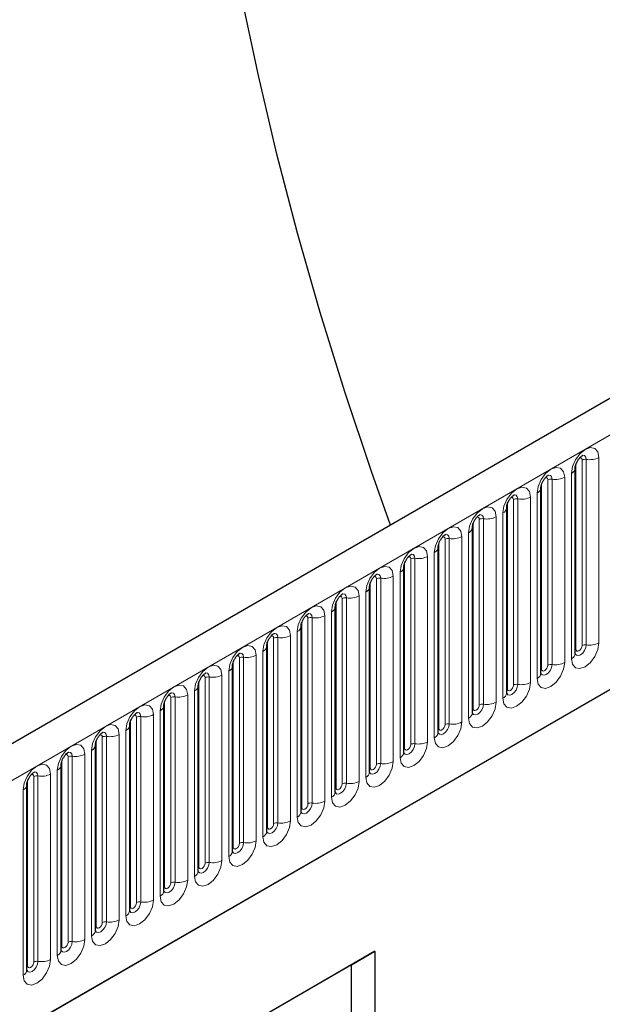
# Model space of a CAD drawing. Units: millimetres. Extents: x 0 to 420, y 0 to 297.
# Drawn here: x 146 to 153, y 67 to 78 of the extents above; entities that cross this region are included whole.
import ezdxf

# ---------------------------------------------------------------- set-up
doc = ezdxf.new("R2010")
doc.units = ezdxf.units.MM

msp = doc.modelspace()

# ---------------------------------------------------------------- linework, layer by layer
at = {"color": 7, "linetype": 'Continuous', "lineweight": 25}
for p, q in [((163.0282, 79.3973), (92.4589, 38.6585)), ((94.8521, 36.7083), (161.1479, 74.98)), ((152.4139, 70.5801), (152.4139, 72.7031)), ((152.0215, 70.3536), (152.0215, 72.4766)), ((151.629, 70.127), (151.629, 72.25)), ((151.2366, 69.9005), (151.2366, 72.0235)), ((150.8441, 69.6739), (150.8441, 71.7969)), ((150.4517, 69.4473), (150.4517, 71.5704)), ((150.0592, 69.2208), (150.0592, 71.3438)), ((149.6668, 68.9942), (149.6668, 71.1172)), ((149.2744, 68.7677), (149.2744, 70.8907)), ((148.8819, 68.5411), (148.8819, 70.6641)), ((148.4895, 68.3146), (148.4895, 70.4376)), ((148.097, 68.088), (148.097, 70.211)), ((147.7046, 67.8615), (147.7046, 69.9845)), ((147.3121, 67.6349), (147.3121, 69.7579)), ((146.9197, 67.4084), (146.9197, 69.5314)), ((146.5272, 67.1818), (146.5272, 69.3048)), ((146.1348, 66.9553), (146.1348, 69.0783)), ((150.1209, 67.169), (141.2812, 62.066)), ((149.8517, 67.0135), (150.1209, 67.169)), ((150.1209, 67.169), (150.1209, 54.1451)), ((149.8517, 67.0135), (141.2812, 62.0659)), ((149.8517, 61.2161), (149.8517, 67.0135))]:
    msp.add_line(p, q, dxfattribs=at)
at = {"color": 8, "linetype": 'Continuous', "lineweight": 18}
for p, q in [((92.7154, 38.3878), (163.2847, 79.1265)), ((94.8521, 36.7083), (161.1479, 74.98)), ((152.4217, 70.6304), (152.4217, 72.7534)), ((152.4924, 70.6712), (152.4924, 72.7942)), ((152.5407, 72.8017), (152.5407, 70.6787)), ((152.6856, 70.7011), (152.6856, 72.8241)), ((152.37, 72.6419), (152.37, 70.5189)), ((152.0293, 70.4039), (152.0293, 72.5269)), ((152.1, 70.4447), (152.1, 72.5677)), ((152.1483, 72.5751), (152.1483, 70.4521)), ((152.2932, 70.4746), (152.2932, 72.5976)), ((151.9775, 72.4153), (151.9775, 70.2923)), ((151.6368, 70.1773), (151.6368, 72.3003)), ((151.7076, 70.2181), (151.7076, 72.3411)), ((151.7559, 72.3486), (151.7559, 70.2256)), ((151.9007, 70.248), (151.9007, 72.371)), ((151.5851, 72.1888), (151.5851, 70.0658)), ((151.2444, 69.9507), (151.2444, 72.0738)), ((151.3151, 69.9916), (151.3151, 72.1146)), ((151.3634, 72.122), (151.3634, 69.999)), ((151.5083, 70.0214), (151.5083, 72.1445)), ((151.1926, 71.9622), (151.1926, 69.8392)), ((150.852, 69.7242), (150.852, 71.8472)), ((150.9227, 69.765), (150.9227, 71.888)), ((150.971, 71.8955), (150.971, 69.7725)), ((151.1159, 69.7949), (151.1159, 71.9179)), ((150.8002, 71.7357), (150.8002, 69.6127)), ((150.4595, 69.4976), (150.4595, 71.6206)), ((150.5302, 69.5385), (150.5302, 71.6615)), ((150.5785, 71.6689), (150.5785, 69.5459)), ((150.7234, 69.5683), (150.7234, 71.6913)), ((150.4078, 71.5091), (150.4078, 69.3861)), ((150.0671, 69.2711), (150.0671, 71.3941)), ((150.1378, 69.3119), (150.1378, 71.4349)), ((150.1861, 71.4424), (150.1861, 69.3194)), ((150.331, 69.3418), (150.331, 71.4648)), ((150.0153, 71.2826), (150.0153, 69.1596)), ((149.6746, 69.0445), (149.6746, 71.1675)), ((149.7453, 69.0854), (149.7453, 71.2084)), ((149.7936, 71.2158), (149.7936, 69.0928)), ((149.9385, 69.1152), (149.9385, 71.2382)), ((149.6229, 71.056), (149.6229, 68.933)), ((149.2822, 68.818), (149.2822, 70.941)), ((149.3529, 68.8588), (149.3529, 70.9818)), ((149.4012, 70.9893), (149.4012, 68.8663)), ((149.5461, 68.8887), (149.5461, 71.0117)), ((149.2304, 70.8295), (149.2304, 68.7065)), ((148.8897, 68.5914), (148.8897, 70.7144)), ((148.9605, 68.6322), (148.9605, 70.7553)), ((149.0087, 70.7627), (149.0087, 68.6397)), ((149.1536, 68.6621), (149.1536, 70.7851)), ((148.838, 70.6029), (148.838, 68.4799)), ((148.4973, 68.3649), (148.4973, 70.4879)), ((148.568, 68.4057), (148.568, 70.5287)), ((148.6163, 70.5362), (148.6163, 68.4132)), ((148.7612, 68.4356), (148.7612, 70.5586)), ((148.4455, 70.3764), (148.4455, 68.2533)), ((148.1049, 68.1383), (148.1049, 70.2613)), ((148.1756, 68.1791), (148.1756, 70.3021)), ((148.2239, 70.3096), (148.2239, 68.1866)), ((148.3687, 68.209), (148.3687, 70.332)), ((148.0531, 70.1498), (148.0531, 68.0268)), ((147.7124, 67.9118), (147.7124, 70.0348)), ((147.7831, 67.9526), (147.7831, 70.0756)), ((147.8314, 70.0831), (147.8314, 67.9601)), ((147.9763, 67.9825), (147.9763, 70.1055)), ((147.6606, 69.9232), (147.6606, 67.8002)), ((147.32, 67.6852), (147.32, 69.8082)), ((147.3907, 67.726), (147.3907, 69.849)), ((147.439, 69.8565), (147.439, 67.7335)), ((147.5839, 67.7559), (147.5839, 69.8789)), ((147.2682, 69.6967), (147.2682, 67.5737)), ((146.9275, 67.4587), (146.9275, 69.5817)), ((146.9982, 67.4995), (146.9982, 69.6225)), ((147.0465, 69.63), (147.0465, 67.507)), ((147.1914, 67.5294), (147.1914, 69.6524)), ((146.8758, 69.4701), (146.8758, 67.3471)), ((146.5351, 67.2321), (146.5351, 69.3551)), ((146.6058, 67.2729), (146.6058, 69.3959)), ((146.6541, 69.4034), (146.6541, 67.2804)), ((146.799, 67.3028), (146.799, 69.4258)), ((146.4833, 69.2436), (146.4833, 67.1206)), ((146.1426, 67.0056), (146.1426, 69.1286)), ((146.2133, 67.0464), (146.2133, 69.1694)), ((146.2616, 69.1769), (146.2616, 67.0538)), ((146.4065, 67.0763), (146.4065, 69.1993)), ((146.0909, 69.017), (146.0909, 66.894))]:
    msp.add_line(p, q, dxfattribs=at)
at = {"color": 7, "linetype": 'Continuous', "lineweight": 25, "flags": 128}
msp.add_lwpolyline([(150.2992, 72.049), (150.0802, 72.6643), (149.7748, 73.5754), (149.4924, 74.4854), (149.2331, 75.3932), (148.9974, 76.2975), (148.7856, 77.1973), (148.5979, 78.0913), (148.4346, 78.9785), (148.2958, 79.8578), (148.1818, 80.7279), (148.0927, 81.5879), (148.0286, 82.4366), (147.9896, 83.2729), (147.9758, 84.0958)], dxfattribs=at)
at = {"color": 8, "linetype": 'Continuous', "lineweight": 18, "flags": 128}
for points in [[(152.6856, 72.8241), (152.6736, 72.8869), (152.6394, 72.9263), (152.5882, 72.9363), (152.5278, 72.9153), (152.4674, 72.8665), (152.4162, 72.7974), (152.382, 72.7186), (152.37, 72.6419)], [(152.4977, 72.8483), (152.5, 72.8486), (152.5214, 72.8444), (152.5357, 72.828), (152.5407, 72.8017)], [(152.4641, 72.8179), (152.4706, 72.8194), (152.4821, 72.8171), (152.4898, 72.8083), (152.4924, 72.7942)], [(152.2932, 72.5976), (152.2812, 72.6604), (152.247, 72.6997), (152.1958, 72.7097), (152.1354, 72.6887), (152.075, 72.64), (152.0238, 72.5709), (151.9895, 72.492), (151.9775, 72.4153)], [(152.1053, 72.6217), (152.1076, 72.622), (152.129, 72.6179), (152.1433, 72.6014), (152.1483, 72.5751)], [(152.0717, 72.5913), (152.0782, 72.5928), (152.0896, 72.5906), (152.0973, 72.5817), (152.1, 72.5677)], [(151.9007, 72.371), (151.8887, 72.4338), (151.8545, 72.4732), (151.8033, 72.4831), (151.7429, 72.4622), (151.6825, 72.4134), (151.6313, 72.3443), (151.5971, 72.2655), (151.5851, 72.1888)], [(151.7128, 72.3952), (151.7151, 72.3955), (151.7365, 72.3913), (151.7508, 72.3749), (151.7559, 72.3486)], [(151.6792, 72.3648), (151.6857, 72.3662), (151.6972, 72.364), (151.7049, 72.3552), (151.7076, 72.3411)], [(151.5083, 72.1445), (151.4963, 72.2073), (151.4621, 72.2466), (151.4109, 72.2566), (151.3505, 72.2356), (151.2901, 72.1869), (151.2389, 72.1178), (151.2047, 72.0389), (151.1926, 71.9622)], [(151.3204, 72.1686), (151.3227, 72.1689), (151.3441, 72.1648), (151.3584, 72.1483), (151.3634, 72.122)], [(151.2868, 72.1382), (151.2933, 72.1397), (151.3048, 72.1375), (151.3124, 72.1286), (151.3151, 72.1146)], [(151.1159, 71.9179), (151.1038, 71.9807), (151.0696, 72.0201), (151.0184, 72.03), (150.958, 72.009), (150.8976, 71.9603), (150.8464, 71.8912), (150.8122, 71.8124), (150.8002, 71.7357)], [(150.928, 71.9421), (150.9302, 71.9424), (150.9516, 71.9382), (150.9659, 71.9217), (150.971, 71.8955)], [(150.8944, 71.9117), (150.9008, 71.9131), (150.9123, 71.9109), (150.92, 71.9021), (150.9227, 71.888)], [(150.7234, 71.6913), (150.7114, 71.7542), (150.6772, 71.7935), (150.626, 71.8035), (150.5656, 71.7825), (150.5052, 71.7337), (150.454, 71.6647), (150.4198, 71.5858), (150.4078, 71.5091)], [(150.5355, 71.7155), (150.5378, 71.7158), (150.5592, 71.7117), (150.5735, 71.6952), (150.5785, 71.6689)], [(150.5019, 71.6851), (150.5084, 71.6866), (150.5199, 71.6844), (150.5275, 71.6755), (150.5302, 71.6615)], [(150.331, 71.4648), (150.319, 71.5276), (150.2847, 71.567), (150.2335, 71.5769), (150.1731, 71.5559), (150.1127, 71.5072), (150.0615, 71.4381), (150.0273, 71.3593), (150.0153, 71.2826)], [(150.1431, 71.489), (150.1454, 71.4893), (150.1668, 71.4851), (150.1811, 71.4686), (150.1861, 71.4424)], [(150.1095, 71.4586), (150.116, 71.46), (150.1274, 71.4578), (150.1351, 71.449), (150.1378, 71.4349)], [(149.9385, 71.2382), (149.9265, 71.3011), (149.8923, 71.3404), (149.8411, 71.3504), (149.7807, 71.3294), (149.7203, 71.2806), (149.6691, 71.2116), (149.6349, 71.1327), (149.6229, 71.056)], [(149.7506, 71.2624), (149.7529, 71.2627), (149.7743, 71.2585), (149.7886, 71.2421), (149.7936, 71.2158)], [(149.717, 71.232), (149.7235, 71.2335), (149.735, 71.2313), (149.7426, 71.2224), (149.7453, 71.2084)], [(149.5461, 71.0117), (149.5341, 71.0745), (149.4999, 71.1139), (149.4486, 71.1238), (149.3883, 71.1028), (149.3279, 71.0541), (149.2766, 70.985), (149.2424, 70.9061), (149.2304, 70.8295)], [(149.3582, 71.0359), (149.3605, 71.0362), (149.3819, 71.032), (149.3962, 71.0155), (149.4012, 70.9893)], [(149.3246, 71.0055), (149.3311, 71.0069), (149.3425, 71.0047), (149.3502, 70.9959), (149.3529, 70.9818)], [(149.1536, 70.7851), (149.1416, 70.8479), (149.1074, 70.8873), (149.0562, 70.8973), (148.9958, 70.8763), (148.9354, 70.8275), (148.8842, 70.7585), (148.85, 70.6796), (148.838, 70.6029)], [(148.9657, 70.8093), (148.968, 70.8096), (148.9894, 70.8054), (149.0037, 70.789), (149.0087, 70.7627)], [(148.9321, 70.7789), (148.9386, 70.7804), (148.9501, 70.7781), (148.9578, 70.7693), (148.9605, 70.7553)], [(152.37, 70.5189), (152.382, 70.4561), (152.4162, 70.4167), (152.4674, 70.4067), (152.5278, 70.4277), (152.5882, 70.4765), (152.6394, 70.5455), (152.6736, 70.6244), (152.6856, 70.7011)], [(148.7612, 70.5586), (148.7492, 70.6214), (148.715, 70.6608), (148.6638, 70.6707), (148.6034, 70.6497), (148.543, 70.601), (148.4918, 70.5319), (148.4575, 70.453), (148.4455, 70.3764)], [(148.5733, 70.5828), (148.5756, 70.583), (148.597, 70.5789), (148.6113, 70.5624), (148.6163, 70.5362)], [(152.5407, 70.6787), (152.5357, 70.6466), (152.5214, 70.6137), (152.5, 70.5848), (152.4748, 70.5644), (152.4495, 70.5557), (152.4281, 70.5598), (152.4138, 70.5763), (152.4131, 70.5779)], [(152.4139, 70.6245), (152.4174, 70.6276), (152.4217, 70.6304)], [(152.4217, 70.6304), (152.4244, 70.6163), (152.4321, 70.6075), (152.4436, 70.6053), (152.4571, 70.61), (152.4706, 70.6209), (152.4821, 70.6364), (152.4898, 70.654), (152.4924, 70.6712)], [(148.5397, 70.5524), (148.5462, 70.5538), (148.5577, 70.5516), (148.5653, 70.5428), (148.568, 70.5287)], [(151.9775, 70.2923), (151.9895, 70.2295), (152.0238, 70.1901), (152.075, 70.1802), (152.1354, 70.2012), (152.1958, 70.2499), (152.247, 70.319), (152.2812, 70.3979), (152.2932, 70.4746)], [(148.3687, 70.332), (148.3567, 70.3948), (148.3225, 70.4342), (148.2713, 70.4442), (148.2109, 70.4232), (148.1505, 70.3744), (148.0993, 70.3054), (148.0651, 70.2265), (148.0531, 70.1498)], [(148.1808, 70.3562), (148.1831, 70.3565), (148.2045, 70.3523), (148.2188, 70.3359), (148.2239, 70.3096)], [(152.1483, 70.4521), (152.1433, 70.4201), (152.129, 70.3871), (152.1076, 70.3582), (152.0823, 70.3379), (152.0571, 70.3291), (152.0357, 70.3333), (152.0214, 70.3497), (152.0207, 70.3514)], [(152.0215, 70.398), (152.025, 70.401), (152.0293, 70.4039)], [(152.0293, 70.4039), (152.032, 70.3898), (152.0396, 70.381), (152.0511, 70.3787), (152.0646, 70.3834), (152.0782, 70.3944), (152.0896, 70.4098), (152.0973, 70.4275), (152.1, 70.4447)], [(148.1473, 70.3258), (148.1537, 70.3273), (148.1652, 70.325), (148.1729, 70.3162), (148.1756, 70.3021)], [(151.5851, 70.0658), (151.5971, 70.003), (151.6313, 69.9636), (151.6825, 69.9536), (151.7429, 69.9746), (151.8033, 70.0234), (151.8545, 70.0924), (151.8887, 70.1713), (151.9007, 70.248)], [(147.9763, 70.1055), (147.9643, 70.1683), (147.9301, 70.2077), (147.8789, 70.2176), (147.8185, 70.1966), (147.7581, 70.1479), (147.7069, 70.0788), (147.6727, 69.9999), (147.6606, 69.9232)], [(147.7884, 70.1297), (147.7907, 70.1299), (147.8121, 70.1258), (147.8264, 70.1093), (147.8314, 70.0831)], [(151.7559, 70.2256), (151.7508, 70.1935), (151.7365, 70.1606), (151.7151, 70.1317), (151.6899, 70.1113), (151.6646, 70.1025), (151.6432, 70.1067), (151.6289, 70.1232), (151.6282, 70.1248)], [(151.629, 70.1714), (151.6325, 70.1745), (151.6368, 70.1773)], [(151.6368, 70.1773), (151.6395, 70.1632), (151.6472, 70.1544), (151.6587, 70.1522), (151.6722, 70.1569), (151.6857, 70.1678), (151.6972, 70.1833), (151.7049, 70.2009), (151.7076, 70.2181)], [(147.7548, 70.0993), (147.7613, 70.1007), (147.7728, 70.0985), (147.7804, 70.0897), (147.7831, 70.0756)], [(151.1926, 69.8392), (151.2047, 69.7764), (151.2389, 69.737), (151.2901, 69.7271), (151.3505, 69.7481), (151.4109, 69.7968), (151.4621, 69.8659), (151.4963, 69.9448), (151.5083, 70.0214)], [(147.5839, 69.8789), (147.5718, 69.9417), (147.5376, 69.9811), (147.4864, 69.9911), (147.426, 69.9701), (147.3656, 69.9213), (147.3144, 69.8523), (147.2802, 69.7734), (147.2682, 69.6967)], [(147.396, 69.9031), (147.3982, 69.9034), (147.4196, 69.8992), (147.4339, 69.8828), (147.439, 69.8565)], [(151.3634, 69.999), (151.3584, 69.967), (151.3441, 69.934), (151.3227, 69.9051), (151.2974, 69.8848), (151.2722, 69.876), (151.2508, 69.8801), (151.2365, 69.8966), (151.2358, 69.8983)], [(151.2366, 69.9449), (151.2401, 69.9479), (151.2444, 69.9507)], [(151.2444, 69.9507), (151.2471, 69.9367), (151.2548, 69.9279), (151.2662, 69.9256), (151.2798, 69.9303), (151.2933, 69.9412), (151.3048, 69.9567), (151.3124, 69.9744), (151.3151, 69.9916)], [(147.3624, 69.8727), (147.3688, 69.8742), (147.3803, 69.8719), (147.388, 69.8631), (147.3907, 69.849)], [(150.8002, 69.6127), (150.8122, 69.5499), (150.8464, 69.5105), (150.8976, 69.5005), (150.958, 69.5215), (151.0184, 69.5703), (151.0696, 69.6393), (151.1038, 69.7182), (151.1159, 69.7949)], [(147.1914, 69.6524), (147.1794, 69.7152), (147.1452, 69.7546), (147.094, 69.7645), (147.0336, 69.7435), (146.9732, 69.6948), (146.922, 69.6257), (146.8878, 69.5468), (146.8758, 69.4701)], [(147.0035, 69.6765), (147.0058, 69.6768), (147.0272, 69.6727), (147.0415, 69.6562), (147.0465, 69.63)], [(150.971, 69.7725), (150.9659, 69.7404), (150.9516, 69.7075), (150.9302, 69.6786), (150.905, 69.6582), (150.8797, 69.6494), (150.8583, 69.6536), (150.844, 69.6701), (150.8433, 69.6717)], [(150.8441, 69.7183), (150.8476, 69.7214), (150.852, 69.7242)], [(150.852, 69.7242), (150.8547, 69.7101), (150.8623, 69.7013), (150.8738, 69.6991), (150.8873, 69.7038), (150.9008, 69.7147), (150.9123, 69.7302), (150.92, 69.7478), (150.9227, 69.765)], [(146.9699, 69.6462), (146.9764, 69.6476), (146.9879, 69.6454), (146.9955, 69.6366), (146.9982, 69.6225)], [(150.4078, 69.3861), (150.4198, 69.3233), (150.454, 69.2839), (150.5052, 69.274), (150.5656, 69.295), (150.626, 69.3437), (150.6772, 69.4128), (150.7114, 69.4917), (150.7234, 69.5683)], [(146.799, 69.4258), (146.787, 69.4886), (146.7527, 69.528), (146.7015, 69.538), (146.6411, 69.517), (146.5807, 69.4682), (146.5295, 69.3992), (146.4953, 69.3203), (146.4833, 69.2436)], [(146.6111, 69.45), (146.6134, 69.4503), (146.6348, 69.4461), (146.6491, 69.4297), (146.6541, 69.4034)], [(150.5785, 69.5459), (150.5735, 69.5139), (150.5592, 69.4809), (150.5378, 69.452), (150.5126, 69.4317), (150.4873, 69.4229), (150.4659, 69.427), (150.4516, 69.4435), (150.4509, 69.4452)], [(150.4517, 69.4918), (150.4552, 69.4948), (150.4595, 69.4976)], [(150.4595, 69.4976), (150.4622, 69.4836), (150.4699, 69.4747), (150.4813, 69.4725), (150.4949, 69.4772), (150.5084, 69.4881), (150.5199, 69.5036), (150.5275, 69.5213), (150.5302, 69.5385)], [(146.5775, 69.4196), (146.584, 69.4211), (146.5954, 69.4188), (146.6031, 69.41), (146.6058, 69.3959)], [(150.0153, 69.1596), (150.0273, 69.0968), (150.0615, 69.0574), (150.1127, 69.0474), (150.1731, 69.0684), (150.2335, 69.1172), (150.2847, 69.1862), (150.319, 69.2651), (150.331, 69.3418)], [(146.4065, 69.1993), (146.3945, 69.2621), (146.3603, 69.3015), (146.3091, 69.3114), (146.2487, 69.2904), (146.1883, 69.2417), (146.1371, 69.1726), (146.1029, 69.0937), (146.0909, 69.017)], [(150.1861, 69.3194), (150.1811, 69.2873), (150.1668, 69.2544), (150.1454, 69.2255), (150.1201, 69.2051), (150.0949, 69.1963), (150.0735, 69.2005), (150.0592, 69.2169), (150.0584, 69.2186)], [(150.0592, 69.2652), (150.0628, 69.2682), (150.0671, 69.2711)], [(150.0671, 69.2711), (150.0698, 69.257), (150.0774, 69.2482), (150.0889, 69.246), (150.1024, 69.2507), (150.116, 69.2616), (150.1274, 69.2771), (150.1351, 69.2947), (150.1378, 69.3119)], [(146.185, 69.193), (146.1915, 69.1945), (146.203, 69.1923), (146.2106, 69.1834), (146.2133, 69.1694)], [(146.2186, 69.2234), (146.2209, 69.2237), (146.2423, 69.2196), (146.2566, 69.2031), (146.2616, 69.1769)], [(149.6229, 68.933), (149.6349, 68.8702), (149.6691, 68.8308), (149.7203, 68.8209), (149.7807, 68.8419), (149.8411, 68.8906), (149.8923, 68.9597), (149.9265, 69.0386), (149.9385, 69.1152)], [(149.7936, 69.0928), (149.7886, 69.0608), (149.7743, 69.0278), (149.7529, 68.9989), (149.7277, 68.9786), (149.7024, 68.9698), (149.681, 68.9739), (149.6667, 68.9904), (149.666, 68.992)], [(149.6668, 69.0387), (149.6703, 69.0417), (149.6746, 69.0445)], [(149.6746, 69.0445), (149.6773, 69.0305), (149.685, 69.0216), (149.6965, 69.0194), (149.71, 69.0241), (149.7235, 69.035), (149.735, 69.0505), (149.7426, 69.0682), (149.7453, 69.0854)], [(149.2304, 68.7065), (149.2424, 68.6436), (149.2766, 68.6043), (149.3279, 68.5943), (149.3883, 68.6153), (149.4486, 68.6641), (149.4999, 68.7331), (149.5341, 68.812), (149.5461, 68.8887)], [(149.4012, 68.8663), (149.3962, 68.8342), (149.3819, 68.8012), (149.3605, 68.7724), (149.3352, 68.752), (149.31, 68.7432), (149.2886, 68.7474), (149.2743, 68.7638), (149.2736, 68.7655)], [(149.2744, 68.8121), (149.2779, 68.8151), (149.2822, 68.818)], [(149.2822, 68.818), (149.2849, 68.8039), (149.2925, 68.7951), (149.304, 68.7929), (149.3175, 68.7976), (149.3311, 68.8085), (149.3425, 68.824), (149.3502, 68.8416), (149.3529, 68.8588)], [(148.838, 68.4799), (148.85, 68.4171), (148.8842, 68.3777), (148.9354, 68.3678), (148.9958, 68.3888), (149.0562, 68.4375), (149.1074, 68.5066), (149.1416, 68.5854), (149.1536, 68.6621)], [(149.0087, 68.6397), (149.0037, 68.6077), (148.9894, 68.5747), (148.968, 68.5458), (148.9428, 68.5254), (148.9175, 68.5167), (148.8961, 68.5208), (148.8818, 68.5373), (148.8811, 68.5389)], [(148.8819, 68.5856), (148.8854, 68.5886), (148.8897, 68.5914)], [(148.8897, 68.5914), (148.8924, 68.5774), (148.9001, 68.5685), (148.9116, 68.5663), (148.9251, 68.571), (148.9386, 68.5819), (148.9501, 68.5974), (148.9578, 68.6151), (148.9605, 68.6322)], [(148.4455, 68.2533), (148.4575, 68.1905), (148.4918, 68.1512), (148.543, 68.1412), (148.6034, 68.1622), (148.6638, 68.2109), (148.715, 68.28), (148.7492, 68.3589), (148.7612, 68.4356)], [(148.6163, 68.4132), (148.6113, 68.3811), (148.597, 68.3481), (148.5756, 68.3193), (148.5503, 68.2989), (148.5251, 68.2901), (148.5037, 68.2943), (148.4894, 68.3107), (148.4887, 68.3124)], [(148.4895, 68.359), (148.493, 68.362), (148.4973, 68.3649)], [(148.4973, 68.3649), (148.5, 68.3508), (148.5077, 68.342), (148.5191, 68.3398), (148.5327, 68.3445), (148.5462, 68.3554), (148.5577, 68.3708), (148.5653, 68.3885), (148.568, 68.4057)], [(148.0531, 68.0268), (148.0651, 67.964), (148.0993, 67.9246), (148.1505, 67.9147), (148.2109, 67.9357), (148.2713, 67.9844), (148.3225, 68.0535), (148.3567, 68.1323), (148.3687, 68.209)], [(148.2239, 68.1866), (148.2188, 68.1546), (148.2045, 68.1216), (148.1831, 68.0927), (148.1579, 68.0723), (148.1326, 68.0636), (148.1112, 68.0677), (148.0969, 68.0842), (148.0962, 68.0858)], [(148.097, 68.1325), (148.1005, 68.1355), (148.1049, 68.1383)], [(148.1049, 68.1383), (148.1075, 68.1242), (148.1152, 68.1154), (148.1267, 68.1132), (148.1402, 68.1179), (148.1537, 68.1288), (148.1652, 68.1443), (148.1729, 68.162), (148.1756, 68.1791)], [(147.6606, 67.8002), (147.6727, 67.7374), (147.7069, 67.6981), (147.7581, 67.6881), (147.8185, 67.7091), (147.8789, 67.7578), (147.9301, 67.8269), (147.9643, 67.9058), (147.9763, 67.9825)], [(147.8314, 67.9601), (147.8264, 67.928), (147.8121, 67.895), (147.7907, 67.8662), (147.7654, 67.8458), (147.7402, 67.837), (147.7188, 67.8412), (147.7045, 67.8576), (147.7038, 67.8593)], [(147.7046, 67.9059), (147.7081, 67.9089), (147.7124, 67.9118)], [(147.7124, 67.9118), (147.7151, 67.8977), (147.7228, 67.8889), (147.7342, 67.8866), (147.7478, 67.8913), (147.7613, 67.9023), (147.7728, 67.9177), (147.7804, 67.9354), (147.7831, 67.9526)], [(147.2682, 67.5737), (147.2802, 67.5109), (147.3144, 67.4715), (147.3656, 67.4616), (147.426, 67.4825), (147.4864, 67.5313), (147.5376, 67.6004), (147.5718, 67.6792), (147.5839, 67.7559)], [(147.439, 67.7335), (147.4339, 67.7015), (147.4196, 67.6685), (147.3982, 67.6396), (147.373, 67.6192), (147.3477, 67.6105), (147.3263, 67.6146), (147.312, 67.6311), (147.3113, 67.6327)], [(147.3121, 67.6794), (147.3157, 67.6824), (147.32, 67.6852)], [(147.32, 67.6852), (147.3227, 67.6711), (147.3303, 67.6623), (147.3418, 67.6601), (147.3553, 67.6648), (147.3688, 67.6757), (147.3803, 67.6912), (147.388, 67.7089), (147.3907, 67.726)], [(146.8758, 67.3471), (146.8878, 67.2843), (146.922, 67.2449), (146.9732, 67.235), (147.0336, 67.256), (147.094, 67.3047), (147.1452, 67.3738), (147.1794, 67.4527), (147.1914, 67.5294)], [(147.0465, 67.507), (147.0415, 67.4749), (147.0272, 67.4419), (147.0058, 67.4131), (146.9806, 67.3927), (146.9553, 67.3839), (146.9339, 67.3881), (146.9196, 67.4045), (146.9189, 67.4062)], [(146.9197, 67.4528), (146.9232, 67.4558), (146.9275, 67.4587)], [(146.9275, 67.4587), (146.9302, 67.4446), (146.9379, 67.4358), (146.9493, 67.4335), (146.9629, 67.4382), (146.9764, 67.4492), (146.9879, 67.4646), (146.9955, 67.4823), (146.9982, 67.4995)], [(146.4833, 67.1206), (146.4953, 67.0578), (146.5295, 67.0184), (146.5807, 67.0084), (146.6411, 67.0294), (146.7015, 67.0782), (146.7527, 67.1472), (146.787, 67.2261), (146.799, 67.3028)], [(146.6541, 67.2804), (146.6491, 67.2483), (146.6348, 67.2154), (146.6134, 67.1865), (146.5881, 67.1661), (146.5629, 67.1574), (146.5415, 67.1615), (146.5272, 67.178), (146.5264, 67.1796)], [(146.5272, 67.2262), (146.5308, 67.2293), (146.5351, 67.2321)], [(146.5351, 67.2321), (146.5378, 67.218), (146.5454, 67.2092), (146.5569, 67.207), (146.5704, 67.2117), (146.584, 67.2226), (146.5954, 67.2381), (146.6031, 67.2557), (146.6058, 67.2729)], [(146.0909, 66.894), (146.1029, 66.8312), (146.1371, 66.7918), (146.1883, 66.7819), (146.2487, 66.8029), (146.3091, 66.8516), (146.3603, 66.9207), (146.3945, 66.9996), (146.4065, 67.0763)], [(146.2616, 67.0538), (146.2566, 67.0218), (146.2423, 66.9888), (146.2209, 66.9599), (146.1957, 66.9396), (146.1704, 66.9308), (146.149, 66.935), (146.1347, 66.9514), (146.134, 66.9531)], [(146.1348, 66.9997), (146.1383, 67.0027), (146.1426, 67.0056)], [(146.1426, 67.0056), (146.1453, 66.9915), (146.153, 66.9827), (146.1645, 66.9804), (146.178, 66.9851), (146.1915, 66.9961), (146.203, 67.0115), (146.2106, 67.0292), (146.2133, 67.0464)]]:
    msp.add_lwpolyline(points, dxfattribs=at)
at = {"color": 8, "linetype": 'Continuous', "lineweight": 18}
for centre, radius, start, end in [((152.5277, 72.7261), 0.0768, 80.2289, 117.35717), ((152.5798, 73.0286), 0.2303, 260.2289, 297.35717), ((152.3427, 72.7077), 0.0712, 292.48046, 357.42838), ((152.1353, 72.4995), 0.0768, 80.2289, 117.35717), ((152.1874, 72.8021), 0.2303, 260.2289, 297.35717), ((151.9503, 72.4811), 0.0712, 292.48046, 357.42838), ((151.7428, 72.273), 0.0768, 80.2289, 117.35717), ((151.7949, 72.5755), 0.2303, 260.2289, 297.35717), ((151.5579, 72.2546), 0.0712, 292.48046, 357.42838), ((151.3504, 72.0464), 0.0768, 80.2289, 117.35717), ((151.4025, 72.349), 0.2303, 260.2289, 297.35717), ((151.1654, 72.028), 0.0712, 292.48046, 357.42838), ((150.9579, 71.8199), 0.0768, 80.2289, 117.35717), ((151.01, 72.1224), 0.2303, 260.2289, 297.35717), ((150.773, 71.8015), 0.0712, 292.48046, 357.42838), ((150.5655, 71.5933), 0.0768, 80.2289, 117.35717), ((150.6176, 71.8959), 0.2303, 260.2289, 297.35717), ((150.3805, 71.5749), 0.0712, 292.48046, 357.42838), ((150.1731, 71.3667), 0.0768, 80.2289, 117.35717), ((150.2252, 71.6693), 0.2303, 260.2289, 297.35717), ((149.9881, 71.3484), 0.0712, 292.48046, 357.42838), ((149.7806, 71.1402), 0.0768, 80.2289, 117.35717), ((149.8327, 71.4427), 0.2303, 260.2289, 297.35717), ((149.5956, 71.1218), 0.0712, 292.48046, 357.42838), ((149.3882, 70.9136), 0.0768, 80.2289, 117.35717), ((149.4403, 71.2162), 0.2303, 260.2289, 297.35717), ((149.2032, 70.8953), 0.0712, 292.48046, 357.42838), ((148.9957, 70.6871), 0.0768, 80.2289, 117.35717), ((149.0478, 70.9896), 0.2303, 260.2289, 297.35717), ((152.5798, 70.9056), 0.2303, 260.2289, 297.35717), ((148.8107, 70.6687), 0.0712, 292.48046, 357.42838), ((152.3385, 70.5878), 0.0758, 294.52506, 354.1548), ((152.5277, 70.6031), 0.0768, 80.2289, 117.35717), ((148.6033, 70.4605), 0.0768, 80.2289, 117.35717), ((148.6554, 70.7631), 0.2303, 260.2289, 297.35717), ((152.1874, 70.6791), 0.2303, 260.2289, 297.35717), ((148.4183, 70.4422), 0.0712, 292.48046, 357.42838), ((151.9461, 70.3613), 0.0758, 294.52506, 354.1548), ((152.1353, 70.3765), 0.0768, 80.2289, 117.35717), ((148.2108, 70.234), 0.0768, 80.2289, 117.35717), ((148.2629, 70.5365), 0.2303, 260.2289, 297.35717), ((151.7949, 70.4525), 0.2303, 260.2289, 297.35717), ((148.0259, 70.2156), 0.0712, 292.48046, 357.42838), ((151.5536, 70.1347), 0.0758, 294.52506, 354.1548), ((151.7428, 70.15), 0.0768, 80.2289, 117.35717), ((147.8184, 70.0074), 0.0768, 80.2289, 117.35717), ((147.8705, 70.31), 0.2303, 260.2289, 297.35717), ((151.4025, 70.226), 0.2303, 260.2289, 297.35717), ((147.6334, 69.9891), 0.0712, 292.48046, 357.42838), ((151.1612, 69.9082), 0.0758, 294.52506, 354.1548), ((151.3504, 69.9234), 0.0768, 80.2289, 117.35717), ((147.4259, 69.7809), 0.0768, 80.2289, 117.35717), ((147.478, 70.0834), 0.2303, 260.2289, 297.35717), ((151.01, 69.9994), 0.2303, 260.2289, 297.35717), ((147.241, 69.7625), 0.0712, 292.48046, 357.42838), ((150.9579, 69.6968), 0.0768, 80.2289, 117.35717), ((147.0335, 69.5543), 0.0768, 80.2289, 117.35717), ((147.0856, 69.8569), 0.2303, 260.2289, 297.35717), ((150.6176, 69.7728), 0.2303, 260.2289, 297.35717), ((150.7687, 69.6816), 0.0758, 294.52506, 354.1548), ((146.8485, 69.5359), 0.0712, 292.48046, 357.42838), ((150.5655, 69.4703), 0.0768, 80.2289, 117.35717), ((146.6411, 69.3278), 0.0768, 80.2289, 117.35717), ((146.6932, 69.6303), 0.2303, 260.2289, 297.35717), ((150.2252, 69.5463), 0.2303, 260.2289, 297.35717), ((150.3763, 69.4551), 0.0758, 294.52506, 354.1548), ((146.4561, 69.3094), 0.0712, 292.48046, 357.42838), ((150.1731, 69.2437), 0.0768, 80.2289, 117.35717), ((146.2486, 69.1012), 0.0768, 80.2289, 117.35717), ((146.3007, 69.4038), 0.2303, 260.2289, 297.35717), ((149.8327, 69.3197), 0.2303, 260.2289, 297.35717), ((149.9839, 69.2285), 0.0758, 294.52506, 354.1548), ((146.0636, 69.0828), 0.0712, 292.48046, 357.42838), ((149.7806, 69.0172), 0.0768, 80.2289, 117.35717), ((149.4403, 69.0932), 0.2303, 260.2289, 297.35717), ((149.5914, 69.002), 0.0758, 294.52506, 354.1548), ((149.3882, 68.7906), 0.0768, 80.2289, 117.35717), ((149.0478, 68.8666), 0.2303, 260.2289, 297.35717), ((149.199, 68.7754), 0.0758, 294.52506, 354.1548), ((148.9957, 68.5641), 0.0768, 80.2289, 117.35717), ((148.6554, 68.6401), 0.2303, 260.2289, 297.35717), ((148.8065, 68.5489), 0.0758, 294.52506, 354.1548), ((148.6033, 68.3375), 0.0768, 80.2289, 117.35717), ((148.4141, 68.3223), 0.0758, 294.52506, 354.1548), ((148.2108, 68.111), 0.0768, 80.2289, 117.35717), ((148.2629, 68.4135), 0.2303, 260.2289, 297.35717), ((148.0216, 68.0957), 0.0758, 294.52506, 354.1548), ((147.8184, 67.8844), 0.0768, 80.2289, 117.35717), ((147.8705, 68.187), 0.2303, 260.2289, 297.35717), ((147.6292, 67.8692), 0.0758, 294.52506, 354.1548), ((147.4259, 67.6579), 0.0768, 80.2289, 117.35717), ((147.478, 67.9604), 0.2303, 260.2289, 297.35717), ((147.2367, 67.6426), 0.0758, 294.52506, 354.1548), ((147.0335, 67.4313), 0.0768, 80.2289, 117.35717), ((147.0856, 67.7339), 0.2303, 260.2289, 297.35717), ((146.8443, 67.4161), 0.0758, 294.52506, 354.1548), ((146.6411, 67.2048), 0.0768, 80.2289, 117.35717), ((146.6932, 67.5073), 0.2303, 260.2289, 297.35717), ((146.4519, 67.1895), 0.0758, 294.52506, 354.1548), ((146.2486, 66.9782), 0.0768, 80.2289, 117.35717), ((146.3007, 67.2808), 0.2303, 260.2289, 297.35717), ((146.0594, 66.963), 0.0758, 294.52506, 354.1548)]:
    msp.add_arc(centre, radius, start, end, dxfattribs=at)
at = {"color": 7, "linetype": 'Continuous', "lineweight": 25}
for points, knots in [([(152.4139, 72.7031), (152.4141, 72.7073), (152.4144, 72.716), (152.4196, 72.7389), (152.4303, 72.7667), (152.447, 72.7966), (152.4669, 72.822), (152.4849, 72.839), (152.4988, 72.8481), (152.5007, 72.8487), (152.5017, 72.849)], [0, 0, 0, 0, 0.1088923, 0.2265392, 0.3558497, 0.4961438, 0.6408069, 0.7634905, 0.8767481, 1, 1, 1, 1]), ([(152.0215, 72.4766), (152.0216, 72.4807), (152.022, 72.4894), (152.0271, 72.5124), (152.0379, 72.5402), (152.0546, 72.5701), (152.0744, 72.5955), (152.0924, 72.6124), (152.1064, 72.6215), (152.1082, 72.6221), (152.1092, 72.6225)], [0, 0, 0, 0, 0.1088923, 0.2265392, 0.3558497, 0.4961438, 0.6408069, 0.7634905, 0.8767481, 1, 1, 1, 1]), ([(151.629, 72.25), (151.6292, 72.2542), (151.6296, 72.2629), (151.6347, 72.2858), (151.6454, 72.3136), (151.6621, 72.3435), (151.682, 72.3689), (151.7, 72.3859), (151.7139, 72.395), (151.7158, 72.3956), (151.7168, 72.3959)], [0, 0, 0, 0, 0.1088923, 0.2265392, 0.3558497, 0.4961438, 0.6408069, 0.7634905, 0.8767481, 1, 1, 1, 1]), ([(151.2366, 72.0235), (151.2367, 72.0276), (151.2371, 72.0363), (151.2423, 72.0592), (151.253, 72.0871), (151.2697, 72.117), (151.2895, 72.1424), (151.3075, 72.1593), (151.3215, 72.1684), (151.3234, 72.169), (151.3243, 72.1694)], [0, 0, 0, 0, 0.1088923, 0.2265392, 0.3558497, 0.4961438, 0.6408069, 0.7634905, 0.8767481, 1, 1, 1, 1]), ([(150.8441, 71.7969), (150.8443, 71.8011), (150.8447, 71.8098), (150.8498, 71.8327), (150.8605, 71.8605), (150.8772, 71.8904), (150.8971, 71.9158), (150.9151, 71.9328), (150.929, 71.9419), (150.9309, 71.9425), (150.9319, 71.9428)], [0, 0, 0, 0, 0.1088923, 0.2265392, 0.3558497, 0.4961438, 0.6408069, 0.7634905, 0.8767481, 1, 1, 1, 1]), ([(150.4517, 71.5704), (150.4519, 71.5745), (150.4522, 71.5832), (150.4574, 71.6061), (150.4681, 71.634), (150.4848, 71.6639), (150.5046, 71.6892), (150.5227, 71.7062), (150.5366, 71.7153), (150.5385, 71.7159), (150.5394, 71.7163)], [0, 0, 0, 0, 0.1088923, 0.2265392, 0.3558497, 0.4961438, 0.6408069, 0.7634905, 0.8767481, 1, 1, 1, 1]), ([(150.0592, 71.3438), (150.0594, 71.348), (150.0598, 71.3567), (150.0649, 71.3796), (150.0756, 71.4074), (150.0924, 71.4373), (150.1122, 71.4627), (150.1302, 71.4797), (150.1441, 71.4888), (150.146, 71.4894), (150.147, 71.4897)], [0, 0, 0, 0, 0.1088923, 0.2265392, 0.3558497, 0.4961438, 0.6408069, 0.7634905, 0.8767481, 1, 1, 1, 1]), ([(149.6668, 71.1172), (149.667, 71.1214), (149.6673, 71.1301), (149.6725, 71.153), (149.6832, 71.1809), (149.6999, 71.2107), (149.7198, 71.2361), (149.7378, 71.2531), (149.7517, 71.2622), (149.7536, 71.2628), (149.7546, 71.2631)], [0, 0, 0, 0, 0.1088923, 0.2265392, 0.3558497, 0.4961438, 0.6408069, 0.7634905, 0.8767481, 1, 1, 1, 1]), ([(149.2744, 70.8907), (149.2745, 70.8949), (149.2749, 70.9035), (149.28, 70.9265), (149.2908, 70.9543), (149.3075, 70.9842), (149.3273, 71.0096), (149.3453, 71.0266), (149.3593, 71.0356), (149.3611, 71.0363), (149.3621, 71.0366)], [0, 0, 0, 0, 0.1088923, 0.2265392, 0.3558497, 0.4961438, 0.6408069, 0.7634905, 0.8767481, 1, 1, 1, 1]), ([(148.8819, 70.6641), (148.8821, 70.6683), (148.8824, 70.677), (148.8876, 70.6999), (148.8983, 70.7277), (148.915, 70.7576), (148.9349, 70.783), (148.9529, 70.8), (148.9668, 70.8091), (148.9687, 70.8097), (148.9697, 70.81)], [0, 0, 0, 0, 0.1088923, 0.2265392, 0.3558497, 0.4961438, 0.6408069, 0.7634905, 0.8767481, 1, 1, 1, 1]), ([(148.4895, 70.4376), (148.4896, 70.4418), (148.49, 70.4504), (148.4951, 70.4734), (148.5059, 70.5012), (148.5226, 70.5311), (148.5424, 70.5565), (148.5604, 70.5735), (148.5744, 70.5825), (148.5762, 70.5832), (148.5772, 70.5835)], [0, 0, 0, 0, 0.1088923, 0.2265392, 0.3558497, 0.4961438, 0.6408069, 0.7634905, 0.8767481, 1, 1, 1, 1]), ([(152.4139, 70.5757), (152.414, 70.5753), (152.4144, 70.574), (152.4141, 70.5776), (152.4139, 70.5801)], [0, 0, 0, 0, 0.305113, 1, 1, 1, 1]), ([(148.097, 70.211), (148.0972, 70.2152), (148.0976, 70.2239), (148.1027, 70.2468), (148.1134, 70.2746), (148.1301, 70.3045), (148.15, 70.3299), (148.168, 70.3469), (148.1819, 70.356), (148.1838, 70.3566), (148.1848, 70.3569)], [0, 0, 0, 0, 0.1088923, 0.2265392, 0.3558497, 0.4961438, 0.6408069, 0.7634905, 0.8767481, 1, 1, 1, 1]), ([(152.0215, 70.3491), (152.0216, 70.3487), (152.022, 70.3474), (152.0217, 70.351), (152.0215, 70.3536)], [0, 0, 0, 0, 0.305113, 1, 1, 1, 1]), ([(147.7046, 69.9845), (147.7048, 69.9887), (147.7051, 69.9973), (147.7103, 70.0203), (147.721, 70.0481), (147.7377, 70.078), (147.7575, 70.1034), (147.7755, 70.1204), (147.7895, 70.1294), (147.7914, 70.1301), (147.7923, 70.1304)], [0, 0, 0, 0, 0.1088923, 0.2265392, 0.3558497, 0.4961438, 0.6408069, 0.7634905, 0.8767481, 1, 1, 1, 1]), ([(151.629, 70.1226), (151.6291, 70.1222), (151.6295, 70.1209), (151.6292, 70.1245), (151.629, 70.127)], [0, 0, 0, 0, 0.305113, 1, 1, 1, 1]), ([(147.3121, 69.7579), (147.3123, 69.7621), (147.3127, 69.7708), (147.3178, 69.7937), (147.3285, 69.8215), (147.3452, 69.8514), (147.3651, 69.8768), (147.3831, 69.8938), (147.397, 69.9029), (147.3989, 69.9035), (147.3999, 69.9038)], [0, 0, 0, 0, 0.1088923, 0.2265392, 0.3558497, 0.4961438, 0.6408069, 0.7634905, 0.8767481, 1, 1, 1, 1]), ([(151.2366, 69.896), (151.2367, 69.8956), (151.2371, 69.8943), (151.2368, 69.8979), (151.2366, 69.9005)], [0, 0, 0, 0, 0.305113, 1, 1, 1, 1]), ([(146.9197, 69.5314), (146.9199, 69.5355), (146.9202, 69.5442), (146.9254, 69.5672), (146.9361, 69.595), (146.9528, 69.6249), (146.9726, 69.6503), (146.9907, 69.6672), (147.0046, 69.6763), (147.0065, 69.6769), (147.0074, 69.6773)], [0, 0, 0, 0, 0.1088923, 0.2265392, 0.3558497, 0.4961438, 0.6408069, 0.7634905, 0.8767481, 1, 1, 1, 1]), ([(150.8441, 69.6695), (150.8443, 69.6691), (150.8446, 69.6678), (150.8443, 69.6714), (150.8441, 69.6739)], [0, 0, 0, 0, 0.305113, 1, 1, 1, 1]), ([(146.5272, 69.3048), (146.5274, 69.309), (146.5278, 69.3177), (146.5329, 69.3406), (146.5436, 69.3684), (146.5604, 69.3983), (146.5802, 69.4237), (146.5982, 69.4407), (146.6121, 69.4498), (146.614, 69.4504), (146.615, 69.4507)], [0, 0, 0, 0, 0.1088923, 0.2265392, 0.3558497, 0.4961438, 0.6408069, 0.7634905, 0.8767481, 1, 1, 1, 1]), ([(150.4517, 69.4429), (150.4518, 69.4425), (150.4522, 69.4412), (150.4519, 69.4448), (150.4517, 69.4473)], [0, 0, 0, 0, 0.305113, 1, 1, 1, 1]), ([(146.1348, 69.0783), (146.135, 69.0824), (146.1353, 69.0911), (146.1405, 69.1141), (146.1512, 69.1419), (146.1679, 69.1718), (146.1878, 69.1972), (146.2058, 69.2141), (146.2197, 69.2232), (146.2216, 69.2238), (146.2226, 69.2242)], [0, 0, 0, 0, 0.1088923, 0.2265392, 0.3558497, 0.4961438, 0.6408069, 0.7634905, 0.8767481, 1, 1, 1, 1]), ([(150.0593, 69.2164), (150.0594, 69.216), (150.0597, 69.2146), (150.0594, 69.2183), (150.0592, 69.2208)], [0, 0, 0, 0, 0.305113, 1, 1, 1, 1]), ([(149.6668, 68.9898), (149.6669, 68.9894), (149.6673, 68.9881), (149.667, 68.9917), (149.6668, 68.9942)], [0, 0, 0, 0, 0.305113, 1, 1, 1, 1]), ([(149.2744, 68.7633), (149.2745, 68.7629), (149.2748, 68.7615), (149.2746, 68.7652), (149.2744, 68.7677)], [0, 0, 0, 0, 0.305113, 1, 1, 1, 1]), ([(148.8819, 68.5367), (148.882, 68.5363), (148.8824, 68.535), (148.8821, 68.5386), (148.8819, 68.5411)], [0, 0, 0, 0, 0.305113, 1, 1, 1, 1]), ([(148.4895, 68.3102), (148.4896, 68.3098), (148.49, 68.3084), (148.4897, 68.3121), (148.4895, 68.3146)], [0, 0, 0, 0, 0.305113, 1, 1, 1, 1]), ([(148.097, 68.0836), (148.0971, 68.0832), (148.0975, 68.0819), (148.0972, 68.0855), (148.097, 68.088)], [0, 0, 0, 0, 0.305113, 1, 1, 1, 1]), ([(147.7046, 67.8571), (147.7047, 67.8567), (147.7051, 67.8553), (147.7048, 67.859), (147.7046, 67.8615)], [0, 0, 0, 0, 0.305113, 1, 1, 1, 1]), ([(147.3122, 67.6305), (147.3123, 67.6301), (147.3126, 67.6288), (147.3123, 67.6324), (147.3121, 67.6349)], [0, 0, 0, 0, 0.305113, 1, 1, 1, 1]), ([(146.9197, 67.4039), (146.9198, 67.4035), (146.9202, 67.4022), (146.9199, 67.4058), (146.9197, 67.4084)], [0, 0, 0, 0, 0.305113, 1, 1, 1, 1]), ([(146.5273, 67.1774), (146.5274, 67.177), (146.5277, 67.1757), (146.5274, 67.1793), (146.5272, 67.1818)], [0, 0, 0, 0, 0.305113, 1, 1, 1, 1]), ([(146.1348, 66.9508), (146.1349, 66.9504), (146.1353, 66.9491), (146.135, 66.9527), (146.1348, 66.9553)], [0, 0, 0, 0, 0.305113, 1, 1, 1, 1])]:
    msp.add_open_spline(points, degree=3, knots=knots, dxfattribs=at)

doc.saveas('drawing.dxf')
